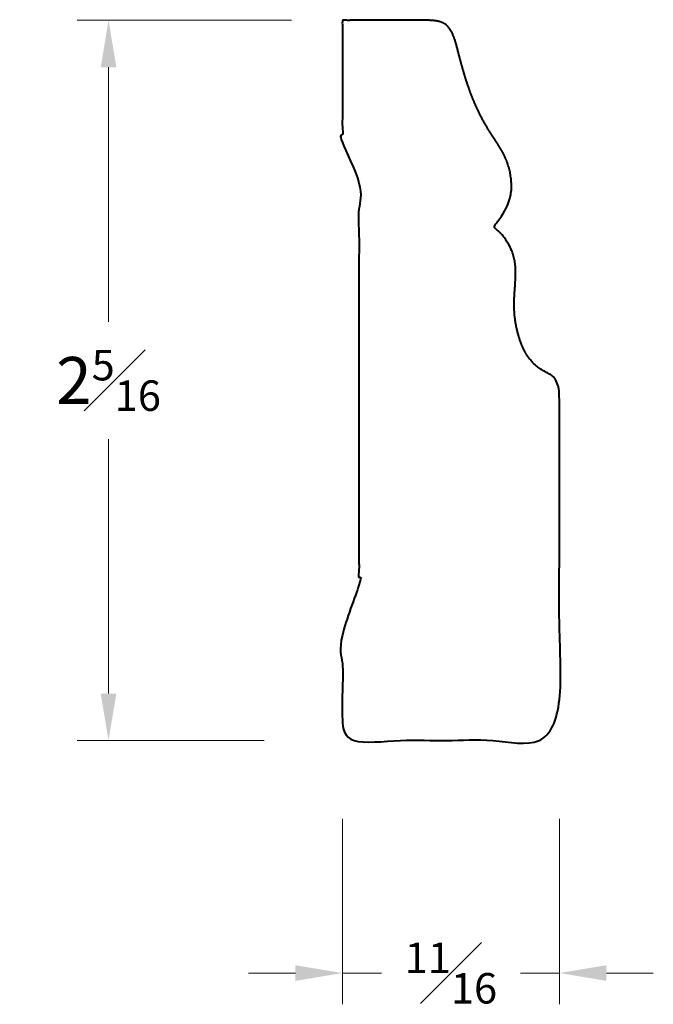
# Model space of a CAD drawing. Units: inches. Extents: x 0.5 to 2.52, y 0.68 to 3.83.
import ezdxf

# ---------------------------------------------------------------- set-up
doc = ezdxf.new("R2010")
doc.units = ezdxf.units.IN
doc.header["$MEASUREMENT"] = 0
doc.layers.get('0').update_dxf_attribs({"lineweight": 40})
doc.layers.add('DIMENSION', color=7, linetype='Continuous', lineweight=15)
doc.dimstyles.new('small trim', dxfattribs={"dimscale": 0, "dimtxt": 0.15, "dimasz": 0.15, "dimexe": 0.1, "dimexo": 0.25, "dimgap": 0.09, "dimtad": 0, "dimtih": 1, "dimtoh": 1, "dimdec": 4, "dimzin": 0, "dimdsep": 46, "dimlunit": 5, "dimtxsty": 'Standard', "dimcen": 0.09, "dimdle": 0.25, "dimclrd": 252, "dimclre": 252, "dimclrt": 256, "dimadec": 0, "dimazin": 0, "dimtfac": 0.65, "dimtdec": 4, "dimtmove": 2, "dimatfit": 1, "dimfxl": 1, "dimfrac": 1, "dimtolj": 1, "dimtzin": 0, "dimlwd": 9, "dimlwe": 9, "dimarcsym": 0})

# ---------------------------------------------------------------- blocks, each defined once
blk = doc.blocks.new('*D9851')
at = {"layer": 'Defpoints', "color": 0, "transparency": 16777216}
for p in [(0.7799, 3.8254), (1.6146, 3.8254), (1.5273, 1.5224)]:
    blk.add_point(p, dxfattribs=at)
at = {"layer": 'DIMENSION', "color": 252, "lineweight": 9, "transparency": 16777216}
for p, q in [((1.3646, 3.8254), (0.6799, 3.8254)), ((0.7799, 3.6754), (0.7799, 2.8614)), ((0.7799, 1.6724), (0.7799, 2.4864)), ((1.2773, 1.5224), (0.6799, 1.5224))]:
    blk.add_line(p, q, dxfattribs=at)
at = {"layer": 'DIMENSION', "color": 252, "transparency": 16777216}
for points in [[(0.7549, 3.6754), (0.8049, 3.6754), (0.7799, 3.8254)], [(0.7549, 1.6724), (0.8049, 1.6724), (0.7799, 1.5224)]]:
    blk.add_solid(points, dxfattribs=at)
at = {"layer": 'DIMENSION', "transparency": 16777216, "insert": (0.7799, 2.6739), "char_height": 0.15, "attachment_point": 5}
blk.add_mtext('\\A1;2{\\H0.65x;\\S5#16;}', dxfattribs=at)
blk = doc.blocks.new('*D9852')
at = {"layer": 'Defpoints', "color": 0, "transparency": 16777216}
for p in [(1.5273, 1.5224), (2.2213, 1.5224), (2.2213, 0.7789)]:
    blk.add_point(p, dxfattribs=at)
at = {"layer": 'DIMENSION', "color": 252, "lineweight": 9, "transparency": 16777216}
for p, q in [((1.5273, 1.2724), (1.5273, 0.6789)), ((2.2213, 1.2724), (2.2213, 0.6789)), ((1.3773, 0.7789), (1.2273, 0.7789)), ((1.5273, 0.7789), (1.652, 0.7789)), ((2.2213, 0.7789), (2.0966, 0.7789)), ((2.3713, 0.7789), (2.5213, 0.7789))]:
    blk.add_line(p, q, dxfattribs=at)
at = {"layer": 'DIMENSION', "color": 252, "transparency": 16777216}
for points in [[(1.3773, 0.8039), (1.3773, 0.7539), (1.5273, 0.7789)], [(2.3713, 0.8039), (2.3713, 0.7539), (2.2213, 0.7789)]]:
    blk.add_solid(points, dxfattribs=at)
at = {"layer": 'DIMENSION', "transparency": 16777216, "insert": (1.8743, 0.7789), "char_height": 0.15, "attachment_point": 5}
blk.add_mtext('\\A1;{\\H0.65x;\\S11#16;}', dxfattribs=at)

msp = doc.modelspace()

# ---------------------------------------------------------------- linework, layer by layer
msp.add_rational_spline([(1.79864, 3.82544), (1.84296, 3.82544), (1.87779, 3.80325), (1.8977, 3.724), (1.92685, 3.61332), (1.97796, 3.49443), (2.0472, 3.40036), (2.07232, 3.3208), (2.06757, 3.23537), (2.01559, 3.17116), (2.01243, 3.16726), (2.01295, 3.16226), (2.01686, 3.1591), (2.03971, 3.14056), (2.07504, 3.08918), (2.08447, 3.02031), (2.07428, 2.93039), (2.07843, 2.86253), (2.09552, 2.79471), (2.1227, 2.73975), (2.17139, 2.69868), (2.21893, 2.68401), (2.22128, 2.62646), (2.22128, 2.25844), (2.22128, 1.89043), (2.22128, 1.52241), (1.98995, 1.52241), (1.75861, 1.52241), (1.52728, 1.52241), (1.52728, 1.66331), (1.52728, 1.8042), (1.52728, 1.9451), (1.52728, 1.9718), (1.58031, 1.97842), (1.58031, 2.01772), (1.58031, 2.46377), (1.58031, 2.90983), (1.58031, 3.35588), (1.58031, 3.39518), (1.52728, 3.4018), (1.52728, 3.4285), (1.52728, 3.56081), (1.52728, 3.69313), (1.52728, 3.82544), (1.61773, 3.82544), (1.70818, 3.82544), (1.79864, 3.82544)], [1, 1, 1, 1, 1, 1, 1, 1, 1, 1, 0.80494560776, 0.80494560776, 1, 1, 1, 1, 1, 1, 1, 1, 1, 1, 1, 1, 1, 1, 1, 1, 1, 1, 1, 1, 1, 1, 1, 1, 1, 1, 1, 1, 1, 1, 1, 1, 1, 1, 1], degree=3, knots=[0, 0, 0, 0, 1, 2, 3, 4, 5, 6, 6.9663054, 6.9663054, 6.9663054, 8.5362201, 8.5362201, 8.5362201, 9.4470464, 10.4470464, 11.4470464, 12.4470464, 13.4470464, 14.4470464, 15.4470464, 16.4470464, 16.4470464, 16.4470464, 17.4470464, 17.4470464, 17.4470464, 18.4470464, 18.4470464, 18.4470464, 19.4470464, 19.4470464, 19.4470464, 19.4563802, 19.4563802, 19.4563802, 20.4563802, 20.4563802, 20.4563802, 20.4657139, 20.4657139, 20.4657139, 21.4657139, 21.4657139, 21.4657139, 22.4657139, 22.4657139, 22.4657139, 22.4657139])

# ---------------------------------------------------------------- dimensions: what is measured, and where the dimension line sits
at = {"layer": 'DIMENSION'}
dim = msp.add_linear_dim(base=(0.77986, 3.82544), p1=(1.52728, 1.52241), p2=(1.61461, 3.82544), angle=270, dimstyle='small trim', override={"dimscale": 1, "dimpost": '\\X'}, dxfattribs=at)
dim.commit()
dim.dimension.update_dxf_attribs({"geometry": '*D9851', "text_midpoint": (0.77986, 2.67392)})
dim = msp.add_linear_dim(base=(2.22128, 0.77889), p1=(1.52728, 1.52241), p2=(2.22128, 1.52241), dimstyle='small trim', override={"dimscale": 1, "dimpost": '\\X'}, dxfattribs=at)
dim.commit()
dim.dimension.update_dxf_attribs({"geometry": '*D9852', "text_midpoint": (1.87428, 0.77889)})

doc.saveas('drawing.dxf')
